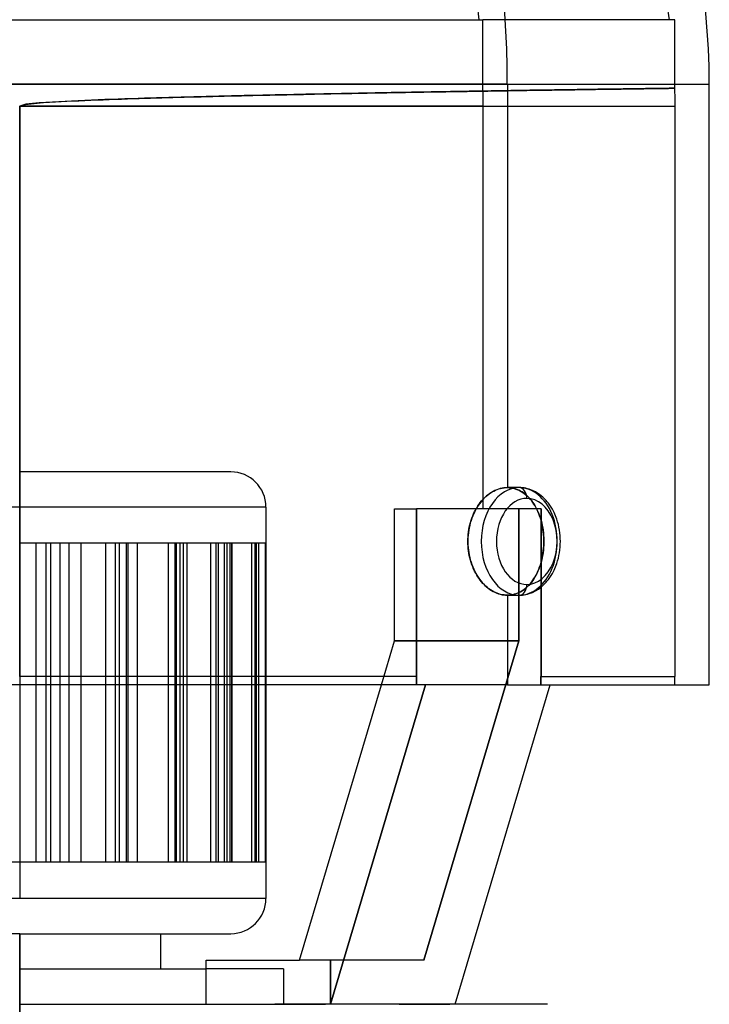
# Model space of a CAD drawing. Units: millimetres. Extents: x -290 to 246, y 0 to 675.
# Drawn here: x 0 to 192, y 226 to 501 of the extents above; entities that cross this region are included whole.
import ezdxf

# ---------------------------------------------------------------- set-up
doc = ezdxf.new("R2010")
doc.units = ezdxf.units.MM
doc.layers.add('MAIN-1', color=7, linetype='Continuous')
doc.layers.add('MAIN-2', color=7, linetype='Continuous')

msp = doc.modelspace()

# ---------------------------------------------------------------- linework, layer by layer
at = {"layer": 'MAIN-1'}
for p, q in [((136.12, 482.5), (-192.5, 482.5)), ((136.12, 482.5), (192.5, 482.5)), ((136.12, 482.5), (136.12, 370)), ((192.5, 315), (192.5, 482.5)), ((130.55, 367.86), (130.98, 368.2)), ((130.98, 368.2), (131.43, 368.51)), ((131.43, 368.51), (131.88, 368.79)), ((131.88, 368.79), (132.35, 369.05)), ((132.35, 369.05), (132.81, 369.27)), ((132.81, 369.27), (133.29, 369.47)), ((133.29, 369.47), (133.76, 369.63)), ((133.76, 369.63), (134.24, 369.77)), ((134.24, 369.77), (134.72, 369.87)), ((134.72, 369.87), (135.19, 369.94)), ((135.19, 369.94), (135.66, 369.99)), ((135.66, 369.99), (136.12, 370)), ((139.44, 370), (136.12, 370)), ((139.9, 369.99), (139.44, 370)), ((140.35, 369.95), (139.9, 369.99)), ((140.81, 369.9), (140.35, 369.95)), ((141.27, 369.81), (140.81, 369.9)), ((141.76, 369.7), (141.27, 369.81)), ((142.25, 369.55), (141.76, 369.7)), ((143.13, 369.22), (142.25, 369.55)), ((143.98, 368.8), (143.13, 369.22)), ((144.81, 368.29), (143.98, 368.8)), ((145.08, 368.1), (144.81, 368.29)), ((145.57, 367.72), (145.08, 368.1)), ((127.91, 364.89), (128.24, 365.38)), ((128.24, 365.38), (128.58, 365.83)), ((128.58, 365.83), (128.94, 366.28)), ((128.94, 366.28), (129.32, 366.7)), ((129.32, 366.7), (129.71, 367.11)), ((129.71, 367.11), (130.12, 367.49)), ((130.12, 367.49), (130.55, 367.86)), ((146.05, 367.31), (145.57, 367.72)), ((146.52, 366.86), (146.05, 367.31)), ((146.98, 366.37), (146.52, 366.86)), ((147.19, 366.13), (146.98, 366.37)), ((147.59, 365.63), (147.19, 366.13)), ((147.97, 365.1), (147.59, 365.63)), ((126.47, 362.13), (126.72, 362.73)), ((126.72, 362.73), (127, 363.3)), ((127, 363.3), (127.29, 363.85)), ((127.29, 363.85), (127.59, 364.38)), ((127.59, 364.38), (127.91, 364.89)), ((148.34, 364.54), (147.97, 365.1)), ((148.69, 363.96), (148.34, 364.54)), ((149.15, 363.06), (148.69, 363.96)), ((149.57, 362.12), (149.15, 363.06)), ((125.65, 359.62), (125.82, 360.26)), ((125.82, 360.26), (126.02, 360.9)), ((126.02, 360.9), (126.23, 361.52)), ((126.23, 361.52), (126.47, 362.13)), ((149.93, 361.17), (149.57, 362.12)), ((150.16, 360.44), (149.93, 361.17)), ((150.36, 359.69), (150.16, 360.44)), ((125.2, 356.97), (125.28, 357.64)), ((125.28, 357.64), (125.38, 358.3)), ((125.38, 358.3), (125.5, 358.96)), ((125.5, 358.96), (125.65, 359.62)), ((150.53, 358.93), (150.36, 359.69)), ((150.68, 358.15), (150.53, 358.93)), ((150.79, 357.37), (150.68, 358.15)), ((150.86, 356.58), (150.79, 357.37)), ((125.1, 355), (125.11, 355.65)), ((125.11, 354.35), (125.1, 355)), ((125.11, 355.65), (125.14, 356.31)), ((125.14, 353.69), (125.11, 354.35)), ((125.14, 356.31), (125.2, 356.97)), ((150.91, 355.79), (150.86, 356.58)), ((150.93, 355), (150.91, 355.79)), ((150.91, 354.21), (150.93, 355)), ((125.2, 353.03), (125.14, 353.69)), ((125.28, 352.36), (125.2, 353.03)), ((125.38, 351.7), (125.28, 352.36)), ((125.5, 351.04), (125.38, 351.7)), ((150.53, 351.07), (150.68, 351.85)), ((150.68, 351.85), (150.79, 352.63)), ((150.79, 352.63), (150.86, 353.42)), ((150.86, 353.42), (150.91, 354.21)), ((125.65, 350.38), (125.5, 351.04)), ((125.82, 349.74), (125.65, 350.38)), ((126.02, 349.1), (125.82, 349.74)), ((126.23, 348.48), (126.02, 349.1)), ((149.57, 347.88), (149.93, 348.83)), ((149.93, 348.83), (150.16, 349.56)), ((150.16, 349.56), (150.36, 350.31)), ((150.36, 350.31), (150.53, 351.07)), ((126.47, 347.87), (126.23, 348.48)), ((126.72, 347.27), (126.47, 347.87)), ((127, 346.7), (126.72, 347.27)), ((127.29, 346.15), (127, 346.7)), ((127.59, 345.62), (127.29, 346.15)), ((148.34, 345.46), (148.69, 346.04)), ((148.69, 346.04), (149.15, 346.94)), ((149.15, 346.94), (149.57, 347.88)), ((127.91, 345.11), (127.59, 345.62)), ((128.24, 344.62), (127.91, 345.11)), ((128.58, 344.17), (128.24, 344.62)), ((128.94, 343.72), (128.58, 344.17)), ((129.32, 343.3), (128.94, 343.72)), ((129.71, 342.89), (129.32, 343.3)), ((146.52, 343.14), (146.98, 343.63)), ((146.98, 343.63), (147.19, 343.87)), ((147.19, 343.87), (147.59, 344.37)), ((147.59, 344.37), (147.97, 344.9)), ((147.97, 344.9), (148.34, 345.46)), ((130.12, 342.51), (129.71, 342.89)), ((130.55, 342.14), (130.12, 342.51)), ((130.98, 341.8), (130.55, 342.14)), ((131.43, 341.49), (130.98, 341.8)), ((131.88, 341.21), (131.43, 341.49)), ((132.35, 340.95), (131.88, 341.21)), ((132.81, 340.73), (132.35, 340.95)), ((133.29, 340.53), (132.81, 340.73)), ((133.76, 340.37), (133.29, 340.53)), ((142.25, 340.45), (143.13, 340.78)), ((143.13, 340.78), (143.98, 341.2)), ((143.98, 341.2), (144.81, 341.71)), ((144.81, 341.71), (145.08, 341.9)), ((145.08, 341.9), (145.57, 342.28)), ((145.57, 342.28), (146.05, 342.69)), ((146.05, 342.69), (146.52, 343.14)), ((134.24, 340.23), (133.76, 340.37)), ((134.72, 340.13), (134.24, 340.23)), ((135.19, 340.06), (134.72, 340.13)), ((135.66, 340.01), (135.19, 340.06)), ((136.12, 340), (135.66, 340.01)), ((136.12, 340), (136.12, 315)), ((136.12, 340), (139.44, 340)), ((139.44, 340), (139.9, 340.01)), ((139.9, 340.01), (140.35, 340.05)), ((140.35, 340.05), (140.81, 340.1)), ((140.81, 340.1), (141.27, 340.19)), ((141.27, 340.19), (141.76, 340.3)), ((141.76, 340.3), (142.25, 340.45)), ((136.12, 315), (-192.5, 315)), ((0, 315), (0, 265.5)), ((8.6, 315), (8.6, 265.5)), ((11.32, 265.5), (11.32, 315)), ((17.1, 315), (17.1, 265.5)), ((27.8, 315), (27.8, 265.5)), ((30.3, 265.5), (30.3, 315)), ((32.76, 315), (32.76, 265.5)), ((44.67, 315), (44.67, 265.5)), ((46.72, 265.5), (46.72, 315)), ((57.78, 315), (57.78, 265.5)), ((59.22, 265.5), (59.22, 315)), ((66.03, 315), (66.03, 265.5)), ((66.75, 265.5), (66.75, 315)), ((68.74, 315), (68.74, 265.5)), ((78.12, 238.18), (100.98, 315)), ((113.31, 315), (86.8, 225.9)), ((121.52, 225.9), (148.03, 315)), ((136.12, 315), (192.5, 315)), ((0, 265.5), (-20.23, 265.5)), ((8.6, 265.5), (0, 265.5)), ((27.8, 265.5), (11.32, 265.5)), ((44.67, 265.5), (30.3, 265.5)), ((57.78, 265.5), (46.72, 265.5)), ((66.03, 265.5), (59.22, 265.5)), ((68.74, 265.5), (66.75, 265.5)), ((68.74, 265.5), (68.74, 255.42)), ((68.74, 255.42), (0, 255.42)), ((0, 245.6), (-58.92, 245.6)), ((0, 235.8), (0, 245.6)), ((0, 245.6), (58.92, 245.6)), ((39.28, 245.6), (39.28, 235.8)), ((52.08, 225.9), (52.08, 238.18)), ((52.08, 238.18), (78.12, 238.18)), ((0, 235.8), (52.08, 235.8)), ((0, 225.9), (0, 235.8)), ((0, 225.9), (85.34, 225.9)), ((0, 216), (0, 225.9)), ((86.8, 225.9), (85.34, 225.9)), ((104.16, 225.9), (86.8, 225.9)), ((121.52, 225.9), (104.16, 225.9)), ((147.3, 225.9), (121.52, 225.9))]:
    msp.add_line(p, q, dxfattribs=at)
for centre, radius, start, end in [((0, 482.5), 192.5, 90, 180), ((0, 482.5), 192.5, 0, 90), ((58.92, 255.42), 9.82, 270, 0)]:
    msp.add_arc(centre, radius, start, end, dxfattribs=at)
for centre, major_axis, start_param, end_param in [((0, 482.5), (0, 192.5), -1.570796, 0), ((139.44, 355), (0, -15), 3.141593, 6.283185), ((139.44, 367), (0, 3), -1.570796, 0), ((141.56, 355), (0, -12), 3.141593, 6.283185), ((141.56, 355), (0, -12), 0, 3.141593), ((139.44, 343), (0, 3), 3.141593, 4.712389)]:
    msp.add_ellipse(centre, major_axis=major_axis, ratio=0.707107, start_param=start_param, end_param=end_param, dxfattribs=at)
at = {"layer": 'MAIN-2'}
for p, q in [((-182.88, 500.5), (129.31, 500.5)), ((129.31, 480.59), (129.31, 500.5)), ((182.87, 500.5), (129.31, 500.5)), ((182.87, 481.38), (182.87, 500.5)), ((-136.12, 482.5), (192.5, 482.5)), ((126.07, 480.54), (127.23, 480.56)), ((128.05, 480.57), (126.78, 480.55)), ((127.23, 480.56), (128.39, 480.58)), ((129.31, 480.59), (128.05, 480.57)), ((128.39, 480.58), (129.53, 480.59)), ((129.32, 480.59), (129.31, 480.59)), ((129.33, 480.59), (129.32, 480.59)), ((129.32, 480.59), (129.32, 480.59)), ((129.34, 480.59), (129.33, 480.59)), ((129.33, 480.59), (129.33, 480.59)), ((129.35, 480.59), (129.34, 480.59)), ((130.48, 480.61), (129.35, 480.59)), ((129.53, 480.59), (130.67, 480.61)), ((131.61, 480.63), (130.48, 480.61)), ((130.67, 480.61), (131.8, 480.63)), ((132.74, 480.64), (131.61, 480.63)), ((131.8, 480.63), (132.92, 480.65)), ((133.85, 480.66), (132.74, 480.64)), ((132.92, 480.65), (134.03, 480.67)), ((134.95, 480.68), (133.85, 480.66)), ((134.03, 480.67), (135.13, 480.68)), ((136.04, 480.7), (134.95, 480.68)), ((135.13, 480.68), (136.22, 480.7)), ((137.12, 480.71), (136.04, 480.7)), ((136.22, 480.7), (137.3, 480.72)), ((138.2, 480.73), (137.12, 480.71)), ((137.3, 480.72), (138.37, 480.73)), ((139.26, 480.75), (138.2, 480.73)), ((138.37, 480.73), (139.43, 480.75)), ((140.31, 480.76), (139.26, 480.75)), ((139.43, 480.75), (140.48, 480.77)), ((141.35, 480.78), (140.31, 480.76)), ((140.48, 480.77), (141.52, 480.78)), ((142.38, 480.8), (141.35, 480.78)), ((141.52, 480.78), (142.55, 480.8)), ((143.41, 480.81), (142.38, 480.8)), ((142.55, 480.8), (143.57, 480.81)), ((144.42, 480.83), (143.41, 480.81)), ((143.57, 480.81), (144.58, 480.83)), ((145.41, 480.84), (144.42, 480.83)), ((144.58, 480.83), (145.58, 480.84)), ((146.4, 480.86), (145.41, 480.84)), ((145.58, 480.84), (146.56, 480.86)), ((147.38, 480.87), (146.4, 480.86)), ((146.56, 480.86), (147.54, 480.87)), ((148.34, 480.89), (147.38, 480.87)), ((147.54, 480.87), (148.5, 480.89)), ((149.3, 480.9), (148.34, 480.89)), ((148.5, 480.89), (149.45, 480.9)), ((150.24, 480.91), (149.3, 480.9)), ((149.45, 480.9), (150.39, 480.92)), ((151.17, 480.93), (150.24, 480.91)), ((150.39, 480.92), (151.32, 480.93)), ((152.09, 480.94), (151.17, 480.93)), ((151.32, 480.93), (152.24, 480.94)), ((153, 480.96), (152.09, 480.94)), ((152.24, 480.94), (153.14, 480.96)), ((153.89, 480.97), (153, 480.96)), ((153.14, 480.96), (154.04, 480.97)), ((154.77, 480.98), (153.89, 480.97)), ((154.04, 480.97), (154.92, 480.98)), ((155.65, 480.99), (154.77, 480.98)), ((154.92, 480.98), (155.79, 481)), ((156.5, 481.01), (155.65, 480.99)), ((155.79, 481), (156.64, 481.01)), ((157.35, 481.02), (156.5, 481.01)), ((156.64, 481.01), (157.49, 481.02)), ((158.18, 481.03), (157.35, 481.02)), ((157.49, 481.02), (158.32, 481.03)), ((159, 481.04), (158.18, 481.03)), ((158.32, 481.03), (159.13, 481.05)), ((159.81, 481.06), (159, 481.04)), ((159.13, 481.05), (159.94, 481.06)), ((160.6, 481.07), (159.81, 481.06)), ((159.94, 481.06), (160.73, 481.07)), ((161.38, 481.08), (160.6, 481.07)), ((160.73, 481.07), (161.51, 481.08)), ((162.15, 481.09), (161.38, 481.08)), ((161.51, 481.08), (162.28, 481.09)), ((162.91, 481.1), (162.15, 481.09)), ((162.28, 481.09), (163.03, 481.1)), ((163.65, 481.11), (162.91, 481.1)), ((163.03, 481.1), (163.77, 481.11)), ((164.38, 481.12), (163.65, 481.11)), ((163.77, 481.11), (164.49, 481.12)), ((165.09, 481.13), (164.38, 481.12)), ((164.49, 481.12), (165.21, 481.13)), ((165.79, 481.14), (165.09, 481.13)), ((165.21, 481.13), (165.91, 481.14)), ((166.48, 481.15), (165.79, 481.14)), ((165.91, 481.14), (166.59, 481.15)), ((167.16, 481.16), (166.48, 481.15)), ((166.59, 481.15), (167.27, 481.16)), ((167.82, 481.17), (167.16, 481.16)), ((167.27, 481.16), (167.92, 481.17)), ((168.47, 481.18), (167.82, 481.17)), ((167.92, 481.17), (168.57, 481.18)), ((169.1, 481.19), (168.47, 481.18)), ((168.57, 481.18), (169.2, 481.19)), ((169.72, 481.2), (169.1, 481.19)), ((169.2, 481.19), (169.82, 481.2)), ((170.32, 481.21), (169.72, 481.2)), ((169.82, 481.2), (170.42, 481.21)), ((170.92, 481.21), (170.32, 481.21)), ((170.42, 481.21), (171.01, 481.22)), ((171.5, 481.22), (170.92, 481.21)), ((171.01, 481.22), (171.59, 481.22)), ((172.06, 481.23), (171.5, 481.22)), ((171.59, 481.22), (172.15, 481.23)), ((172.61, 481.24), (172.06, 481.23)), ((172.15, 481.23), (172.7, 481.24)), ((173.14, 481.25), (172.61, 481.24)), ((172.7, 481.24), (173.23, 481.25)), ((173.67, 481.25), (173.14, 481.25)), ((173.23, 481.25), (173.75, 481.25)), ((174.17, 481.26), (173.67, 481.25)), ((173.75, 481.25), (174.26, 481.26)), ((174.67, 481.27), (174.17, 481.26)), ((174.26, 481.26), (174.75, 481.27)), ((175.15, 481.27), (174.67, 481.27)), ((174.75, 481.27), (175.22, 481.27)), ((175.61, 481.28), (175.15, 481.27)), ((175.22, 481.27), (175.68, 481.28)), ((176.06, 481.29), (175.61, 481.28)), ((175.68, 481.28), (176.13, 481.29)), ((176.5, 481.29), (176.06, 481.29)), ((176.13, 481.29), (176.57, 481.29)), ((176.92, 481.3), (176.5, 481.29)), ((176.57, 481.29), (176.98, 481.3)), ((177.32, 481.3), (176.92, 481.3)), ((176.98, 481.3), (177.39, 481.3)), ((177.72, 481.31), (177.32, 481.3)), ((177.39, 481.3), (177.78, 481.31)), ((178.09, 481.31), (177.72, 481.31)), ((177.78, 481.31), (178.15, 481.31)), ((178.46, 481.32), (178.09, 481.31)), ((178.15, 481.31), (178.52, 481.32)), ((178.81, 481.32), (178.46, 481.32)), ((178.52, 481.32), (178.86, 481.32)), ((179.14, 481.33), (178.81, 481.32)), ((178.86, 481.32), (179.19, 481.33)), ((179.46, 481.33), (179.14, 481.33)), ((179.19, 481.33), (179.51, 481.33)), ((179.77, 481.34), (179.46, 481.33)), ((179.51, 481.33), (179.81, 481.34)), ((180.06, 481.34), (179.77, 481.34)), ((179.81, 481.34), (180.1, 481.34)), ((180.33, 481.34), (180.06, 481.34)), ((180.1, 481.34), (180.38, 481.34)), ((180.6, 481.35), (180.33, 481.34)), ((180.38, 481.34), (180.64, 481.35)), ((180.84, 481.35), (180.6, 481.35)), ((180.64, 481.35), (180.88, 481.35)), ((181.08, 481.35), (180.84, 481.35)), ((180.88, 481.35), (181.11, 481.35)), ((181.3, 481.36), (181.08, 481.35)), ((181.11, 481.35), (181.33, 481.36)), ((181.5, 481.36), (181.3, 481.36)), ((181.33, 481.36), (181.53, 481.36)), ((181.69, 481.36), (181.5, 481.36)), ((181.53, 481.36), (181.72, 481.36)), ((181.87, 481.37), (181.69, 481.36)), ((181.72, 481.36), (181.89, 481.37)), ((182.03, 481.37), (181.87, 481.37)), ((181.89, 481.37), (182.05, 481.37)), ((182.17, 481.37), (182.03, 481.37)), ((182.05, 481.37), (182.2, 481.37)), ((182.31, 481.37), (182.17, 481.37)), ((182.2, 481.37), (182.33, 481.37)), ((182.43, 481.37), (182.31, 481.37)), ((182.33, 481.37), (182.44, 481.37)), ((182.53, 481.37), (182.43, 481.37)), ((182.44, 481.37), (182.55, 481.37)), ((182.62, 481.38), (182.53, 481.37)), ((182.55, 481.37), (182.64, 481.38)), ((182.7, 481.38), (182.62, 481.38)), ((182.64, 481.38), (182.71, 481.38)), ((182.76, 481.38), (182.7, 481.38)), ((182.71, 481.38), (182.77, 481.38)), ((182.81, 481.38), (182.76, 481.38)), ((182.77, 481.38), (182.82, 481.38)), ((182.85, 481.38), (182.81, 481.38)), ((182.82, 481.38), (182.85, 481.38)), ((182.85, 481.38), (182.87, 481.38)), ((182.87, 481.38), (182.85, 481.38)), ((182.87, 481.38), (182.87, 481.38)), ((182.87, 481.38), (182.87, 481.38)), ((14.47, 477.82), (12.68, 477.73)), ((13.18, 477.75), (14.82, 477.83)), ((16.3, 477.9), (14.47, 477.82)), ((14.82, 477.83), (16.49, 477.91)), ((18.15, 477.98), (16.3, 477.9)), ((16.49, 477.91), (18.17, 477.98)), ((20.02, 478.06), (18.15, 477.98)), ((18.17, 477.98), (19.87, 478.06)), ((19.87, 478.06), (21.58, 478.12)), ((21.9, 478.14), (20.02, 478.06)), ((21.58, 478.12), (23.29, 478.19)), ((23.78, 478.21), (21.9, 478.14)), ((23.29, 478.19), (25.01, 478.25)), ((25.66, 478.28), (23.78, 478.21)), ((25.01, 478.25), (26.71, 478.32)), ((27.53, 478.34), (25.66, 478.28)), ((26.71, 478.32), (28.41, 478.38)), ((29.39, 478.41), (27.53, 478.34)), ((28.41, 478.38), (30.09, 478.43)), ((31.22, 478.47), (29.39, 478.41)), ((30.09, 478.43), (31.75, 478.49)), ((33.03, 478.53), (31.22, 478.47)), ((31.75, 478.49), (33.39, 478.54)), ((34.8, 478.58), (33.03, 478.53)), ((33.39, 478.54), (34.99, 478.59)), ((36.53, 478.64), (34.8, 478.58)), ((34.99, 478.59), (36.56, 478.64)), ((38.22, 478.69), (36.53, 478.64)), ((36.56, 478.64), (38.11, 478.68)), ((38.11, 478.68), (39.66, 478.73)), ((39.93, 478.74), (38.22, 478.69)), ((39.66, 478.73), (41.22, 478.77)), ((41.64, 478.79), (39.93, 478.74)), ((41.22, 478.77), (42.78, 478.82)), ((43.37, 478.84), (41.64, 478.79)), ((42.78, 478.82), (44.36, 478.86)), ((45.1, 478.88), (43.37, 478.84)), ((44.36, 478.86), (45.94, 478.91)), ((46.84, 478.93), (45.1, 478.88)), ((45.94, 478.91), (47.52, 478.95)), ((48.58, 478.98), (46.84, 478.93)), ((47.52, 478.95), (49.11, 478.99)), ((50.33, 479.02), (48.58, 478.98)), ((49.11, 478.99), (50.7, 479.03)), ((52.08, 479.07), (50.33, 479.02)), ((50.7, 479.03), (52.29, 479.07)), ((53.83, 479.11), (52.08, 479.07)), ((52.29, 479.07), (53.89, 479.11)), ((55.59, 479.15), (53.83, 479.11)), ((53.89, 479.11), (55.49, 479.15)), ((55.49, 479.15), (57.09, 479.19)), ((57.35, 479.2), (55.59, 479.15)), ((57.09, 479.19), (58.69, 479.23)), ((59.11, 479.24), (57.35, 479.2)), ((58.69, 479.23), (60.29, 479.27)), ((60.86, 479.28), (59.11, 479.24)), ((60.29, 479.27), (61.88, 479.31)), ((62.62, 479.32), (60.86, 479.28)), ((61.88, 479.31), (63.48, 479.34)), ((64.37, 479.36), (62.62, 479.32)), ((63.48, 479.34), (65.08, 479.38)), ((66.12, 479.4), (64.37, 479.36)), ((65.08, 479.38), (66.67, 479.41)), ((67.87, 479.44), (66.12, 479.4)), ((66.67, 479.41), (68.25, 479.45)), ((69.61, 479.48), (67.87, 479.44)), ((68.25, 479.45), (69.84, 479.48)), ((71.34, 479.52), (69.61, 479.48)), ((69.84, 479.48), (71.42, 479.52)), ((73.07, 479.55), (71.34, 479.52)), ((71.42, 479.52), (72.99, 479.55)), ((72.99, 479.55), (74.56, 479.59)), ((74.79, 479.59), (73.07, 479.55)), ((74.56, 479.59), (76.12, 479.62)), ((76.51, 479.63), (74.79, 479.59)), ((76.12, 479.62), (77.67, 479.65)), ((78.21, 479.66), (76.51, 479.63)), ((77.67, 479.65), (79.22, 479.68)), ((79.91, 479.7), (78.21, 479.66)), ((79.22, 479.68), (80.75, 479.72)), ((81.59, 479.73), (79.91, 479.7)), ((80.75, 479.72), (82.28, 479.75)), ((83.26, 479.77), (81.59, 479.73)), ((82.28, 479.75), (83.8, 479.78)), ((84.93, 479.8), (83.26, 479.77)), ((83.8, 479.78), (85.31, 479.81)), ((86.58, 479.83), (84.93, 479.8)), ((85.31, 479.81), (86.81, 479.84)), ((88.21, 479.86), (86.58, 479.83)), ((86.81, 479.84), (88.3, 479.87)), ((89.84, 479.9), (88.21, 479.86)), ((88.3, 479.87), (89.78, 479.89)), ((89.78, 479.89), (91.24, 479.92)), ((91.45, 479.93), (89.84, 479.9)), ((91.24, 479.92), (92.7, 479.95)), ((93.04, 479.96), (91.45, 479.93)), ((92.7, 479.95), (94.14, 479.98)), ((94.62, 479.99), (93.04, 479.96)), ((94.14, 479.98), (95.56, 480.01)), ((96.18, 480.02), (94.62, 479.99)), ((95.56, 480.01), (96.98, 480.03)), ((97.72, 480.05), (96.18, 480.02)), ((96.98, 480.03), (98.37, 480.06)), ((99.25, 480.07), (97.72, 480.05)), ((98.37, 480.06), (99.76, 480.08)), ((100.76, 480.1), (99.25, 480.07)), ((99.76, 480.08), (101.13, 480.11)), ((102.25, 480.13), (100.76, 480.1)), ((101.13, 480.11), (102.48, 480.13)), ((103.72, 480.15), (102.25, 480.13)), ((102.48, 480.13), (103.82, 480.16)), ((105.18, 480.18), (103.72, 480.15)), ((103.82, 480.16), (105.14, 480.18)), ((105.14, 480.18), (106.44, 480.2)), ((106.61, 480.21), (105.18, 480.18)), ((106.44, 480.2), (107.73, 480.23)), ((108.02, 480.23), (106.61, 480.21)), ((107.73, 480.23), (109, 480.25)), ((109.41, 480.26), (108.02, 480.23)), ((109, 480.25), (110.26, 480.27)), ((110.79, 480.28), (109.41, 480.26)), ((110.26, 480.27), (111.52, 480.29)), ((112.17, 480.3), (110.79, 480.28)), ((111.52, 480.29), (112.77, 480.31)), ((113.54, 480.33), (112.17, 480.3)), ((112.77, 480.31), (114.01, 480.34)), ((114.9, 480.35), (113.54, 480.33)), ((114.01, 480.34), (115.25, 480.36)), ((116.26, 480.37), (114.9, 480.35)), ((115.25, 480.36), (116.48, 480.38)), ((117.6, 480.4), (116.26, 480.37)), ((116.48, 480.38), (117.7, 480.4)), ((118.94, 480.42), (117.6, 480.4)), ((117.7, 480.4), (118.92, 480.42)), ((118.92, 480.42), (120.13, 480.44)), ((120.27, 480.44), (118.94, 480.42)), ((120.13, 480.44), (121.33, 480.46)), ((121.59, 480.46), (120.27, 480.44)), ((121.33, 480.46), (122.53, 480.48)), ((122.9, 480.49), (121.59, 480.46)), ((122.53, 480.48), (123.72, 480.5)), ((124.2, 480.51), (122.9, 480.49)), ((123.72, 480.5), (124.9, 480.52)), ((125.5, 480.53), (124.2, 480.51)), ((124.9, 480.52), (126.07, 480.54)), ((126.78, 480.55), (125.5, 480.53)), ((1.76, 476.9), (0.03, 476.42)), ((0.03, 476.42), (1.59, 476.88)), ((129.38, 476.42), (0.03, 476.42)), ((0.03, 476.42), (0.03, 317.3)), ((0.03, 476.42), (182.94, 476.42)), ((0.03, 317.3), (0.03, 476.42)), ((1.59, 476.88), (3.25, 477.08)), ((3.57, 477.11), (1.76, 476.9)), ((3.25, 477.08), (4.9, 477.23)), ((5.4, 477.27), (3.57, 477.11)), ((4.9, 477.23), (6.61, 477.36)), ((7.29, 477.41), (5.4, 477.27)), ((6.61, 477.36), (8.33, 477.48)), ((9.16, 477.53), (7.29, 477.41)), ((8.33, 477.48), (9.98, 477.58)), ((10.92, 477.63), (9.16, 477.53)), ((9.98, 477.58), (11.57, 477.67)), ((12.68, 477.73), (10.92, 477.63)), ((11.57, 477.67), (13.18, 477.75)), ((129.38, 364.1), (129.38, 476.42)), ((182.94, 317.3), (182.94, 476.42)), ((58.92, 374.4), (0, 374.4)), ((130.77, 368.03), (130.32, 367.67)), ((131.23, 368.37), (130.77, 368.03)), ((131.7, 368.68), (131.23, 368.37)), ((132.18, 368.96), (131.7, 368.68)), ((132.67, 369.2), (132.18, 368.96)), ((133.16, 369.42), (132.67, 369.2)), ((133.66, 369.6), (133.16, 369.42)), ((134.16, 369.74), (133.66, 369.6)), ((134.65, 369.86), (134.16, 369.74)), ((135.15, 369.94), (134.65, 369.86)), ((135.64, 369.98), (135.15, 369.94)), ((136.12, 370), (135.64, 369.98)), ((136.12, 370), (136.6, 369.98)), ((136.58, 369.99), (136.12, 370)), ((137.04, 369.94), (136.58, 369.99)), ((136.6, 369.98), (137.08, 369.94)), ((137.5, 369.87), (137.04, 369.94)), ((137.08, 369.94), (137.57, 369.86)), ((137.97, 369.77), (137.5, 369.87)), ((137.57, 369.86), (138.05, 369.74)), ((138.43, 369.63), (137.97, 369.77)), ((138.05, 369.74), (138.53, 369.6)), ((138.89, 369.47), (138.43, 369.63)), ((138.53, 369.6), (139.01, 369.42)), ((139.34, 369.27), (138.89, 369.47)), ((139.01, 369.42), (139.48, 369.2)), ((139.79, 369.05), (139.34, 369.27)), ((139.48, 369.2), (139.95, 368.96)), ((140.23, 368.79), (139.79, 369.05)), ((139.95, 368.96), (140.4, 368.68)), ((140.65, 368.51), (140.23, 368.79)), ((140.4, 368.68), (140.84, 368.37)), ((141.07, 368.2), (140.65, 368.51)), ((140.84, 368.37), (141.27, 368.03)), ((141.47, 367.86), (141.07, 368.2)), ((141.27, 368.03), (141.68, 367.67)), ((128.32, 365.49), (127.97, 364.99)), ((128.68, 365.96), (128.32, 365.49)), ((129.07, 366.42), (128.68, 365.96)), ((129.47, 366.86), (129.07, 366.42)), ((129.88, 367.27), (129.47, 366.86)), ((130.32, 367.67), (129.88, 367.27)), ((141.86, 367.49), (141.47, 367.86)), ((141.68, 367.67), (142.08, 367.27)), ((142.23, 367.11), (141.86, 367.49)), ((142.08, 367.27), (142.46, 366.86)), ((142.59, 366.7), (142.23, 367.11)), ((142.46, 366.86), (142.82, 366.42)), ((142.93, 366.28), (142.59, 366.7)), ((142.82, 366.42), (143.17, 365.96)), ((143.26, 365.83), (142.93, 366.28)), ((143.17, 365.96), (143.49, 365.49)), ((143.56, 365.38), (143.26, 365.83)), ((143.49, 365.49), (143.8, 364.99)), ((143.86, 364.89), (143.56, 365.38)), ((0, 364.58), (-68.74, 364.58)), ((0, 364.58), (0, 354.6)), ((68.74, 364.58), (0, 364.58)), ((68.74, 364.58), (0, 364.58)), ((68.74, 364.58), (68.74, 354.6)), ((104.63, 364.1), (110.81, 364.1)), ((104.63, 327.27), (104.63, 364.1)), ((129.38, 364.1), (110.81, 364.1)), ((110.81, 364.1), (110.81, 317.3)), ((110.81, 317.3), (110.81, 364.1)), ((126.73, 362.73), (126.46, 362.11)), ((127.01, 363.33), (126.73, 362.73)), ((127.32, 363.91), (127.01, 363.33)), ((127.64, 364.46), (127.32, 363.91)), ((127.97, 364.99), (127.64, 364.46)), ((145.54, 364.1), (129.38, 364.1)), ((139.35, 327.27), (139.35, 364.1)), ((139.35, 364.1), (139.35, 327.27)), ((143.8, 364.99), (144.1, 364.46)), ((144.14, 364.38), (143.86, 364.89)), ((144.1, 364.46), (144.38, 363.91)), ((144.41, 363.85), (144.14, 364.38)), ((144.38, 363.91), (144.65, 363.33)), ((144.67, 363.3), (144.41, 363.85)), ((144.65, 363.33), (144.9, 362.73)), ((144.91, 362.73), (144.67, 363.3)), ((144.9, 362.73), (145.13, 362.11)), ((145.13, 362.13), (144.91, 362.73)), ((145.54, 364.1), (145.54, 317.3)), ((145.54, 317.3), (145.54, 364.1)), ((125.79, 360.16), (125.62, 359.48)), ((125.99, 360.82), (125.79, 360.16)), ((126.21, 361.48), (125.99, 360.82)), ((126.46, 362.11), (126.21, 361.48)), ((145.33, 361.52), (145.13, 362.13)), ((145.13, 362.11), (145.35, 361.48)), ((145.52, 360.9), (145.33, 361.52)), ((145.35, 361.48), (145.54, 360.82)), ((145.69, 360.26), (145.52, 360.9)), ((145.54, 360.82), (145.71, 360.16)), ((145.84, 359.62), (145.69, 360.26)), ((145.71, 360.16), (145.86, 359.48)), ((125.25, 357.41), (125.17, 356.71)), ((125.34, 358.1), (125.25, 357.41)), ((125.47, 358.79), (125.34, 358.1)), ((125.62, 359.48), (125.47, 358.79)), ((145.96, 358.96), (145.84, 359.62)), ((145.86, 359.48), (145.99, 358.79)), ((146.07, 358.3), (145.96, 358.96)), ((145.99, 358.79), (146.1, 358.1)), ((146.16, 357.64), (146.07, 358.3)), ((146.1, 358.1), (146.18, 357.41)), ((146.23, 356.97), (146.16, 357.64)), ((146.18, 357.41), (146.25, 356.71)), ((0, 354.6), (8.6, 354.6)), ((0, 354.6), (0, 315)), ((4.57, 265.5), (4.57, 354.6)), ((7.31, 354.6), (7.31, 265.5)), ((8.6, 354.6), (8.6, 315)), ((8.6, 354.6), (11.32, 354.6)), ((11.32, 315), (11.32, 354.6)), ((11.32, 354.6), (27.8, 354.6)), ((13.71, 354.6), (13.71, 265.5)), ((17.1, 354.6), (17.1, 315)), ((24.06, 265.5), (24.06, 354.6)), ((26.61, 354.6), (26.61, 265.5)), ((27.8, 354.6), (27.8, 315)), ((27.8, 354.6), (29.77, 354.6)), ((29.77, 354.6), (30.3, 354.6)), ((29.77, 354.6), (29.77, 265.5)), ((30.3, 315), (30.3, 354.6)), ((30.3, 354.6), (44.67, 354.6)), ((32.76, 354.6), (32.76, 315)), ((41.52, 265.5), (41.52, 354.6)), ((43.33, 354.6), (43.33, 265.5)), ((43.68, 354.6), (43.68, 265.5)), ((44.67, 354.6), (44.67, 315)), ((44.67, 354.6), (45.66, 354.6)), ((45.66, 354.6), (46.72, 354.6)), ((45.66, 354.6), (45.66, 265.5)), ((46.72, 315), (46.72, 354.6)), ((46.72, 354.6), (57.78, 354.6)), ((53.25, 354.6), (53.25, 265.5)), ((54.73, 354.6), (54.73, 265.5)), ((55.49, 265.5), (55.49, 354.6)), ((57.07, 354.6), (57.07, 265.5)), ((57.78, 354.6), (57.78, 315)), ((57.78, 354.6), (59.22, 354.6)), ((58.69, 354.6), (58.69, 265.5)), ((59.2, 354.6), (59.2, 265.5)), ((59.22, 315), (59.22, 354.6)), ((59.22, 354.6), (66.03, 354.6)), ((64.8, 265.5), (64.8, 354.6)), ((65.66, 354.6), (65.66, 265.5)), ((66.03, 354.6), (66.03, 315)), ((66.03, 354.6), (66.75, 354.6)), ((66.75, 315), (66.75, 354.6)), ((66.75, 354.6), (68.74, 354.6)), ((68.66, 265.5), (68.66, 354.6)), ((68.74, 354.6), (68.74, 315)), ((125.12, 356.02), (125.1, 355.34)), ((125.1, 355.34), (125.1, 354.66)), ((125.1, 354.66), (125.12, 353.98)), ((125.17, 356.71), (125.12, 356.02)), ((146.27, 356.31), (146.23, 356.97)), ((146.25, 356.71), (146.29, 356.02)), ((146.3, 355.65), (146.27, 356.31)), ((146.27, 353.69), (146.3, 354.35)), ((146.29, 356.02), (146.31, 355.34)), ((146.31, 354.66), (146.29, 353.98)), ((146.31, 355), (146.3, 355.65)), ((146.3, 354.35), (146.31, 355)), ((146.31, 355.34), (146.31, 354.66)), ((125.12, 353.98), (125.17, 353.29)), ((125.17, 353.29), (125.25, 352.59)), ((125.25, 352.59), (125.34, 351.9)), ((125.34, 351.9), (125.47, 351.21)), ((145.96, 351.04), (146.07, 351.7)), ((146.1, 351.9), (145.99, 351.21)), ((146.07, 351.7), (146.16, 352.36)), ((146.18, 352.59), (146.1, 351.9)), ((146.16, 352.36), (146.23, 353.03)), ((146.25, 353.29), (146.18, 352.59)), ((146.23, 353.03), (146.27, 353.69)), ((146.29, 353.98), (146.25, 353.29)), ((125.47, 351.21), (125.62, 350.52)), ((125.62, 350.52), (125.79, 349.84)), ((125.79, 349.84), (125.99, 349.18)), ((125.99, 349.18), (126.21, 348.52)), ((145.33, 348.48), (145.52, 349.1)), ((145.54, 349.18), (145.35, 348.52)), ((145.52, 349.1), (145.69, 349.74)), ((145.71, 349.84), (145.54, 349.18)), ((145.69, 349.74), (145.84, 350.38)), ((145.86, 350.52), (145.71, 349.84)), ((145.84, 350.38), (145.96, 351.04)), ((145.99, 351.21), (145.86, 350.52)), ((126.21, 348.52), (126.46, 347.89)), ((126.46, 347.89), (126.73, 347.27)), ((126.73, 347.27), (127.01, 346.67)), ((127.01, 346.67), (127.32, 346.09)), ((127.32, 346.09), (127.64, 345.54)), ((144.38, 346.09), (144.1, 345.54)), ((144.14, 345.62), (144.41, 346.15)), ((144.65, 346.67), (144.38, 346.09)), ((144.41, 346.15), (144.67, 346.7)), ((144.9, 347.27), (144.65, 346.67)), ((144.67, 346.7), (144.91, 347.27)), ((145.13, 347.89), (144.9, 347.27)), ((144.91, 347.27), (145.13, 347.87)), ((145.35, 348.52), (145.13, 347.89)), ((145.13, 347.87), (145.33, 348.48)), ((127.64, 345.54), (127.97, 345.01)), ((127.97, 345.01), (128.32, 344.51)), ((128.32, 344.51), (128.68, 344.04)), ((128.68, 344.04), (129.07, 343.58)), ((129.07, 343.58), (129.47, 343.14)), ((142.23, 342.89), (142.59, 343.3)), ((142.82, 343.58), (142.46, 343.14)), ((142.59, 343.3), (142.93, 343.72)), ((143.17, 344.04), (142.82, 343.58)), ((142.93, 343.72), (143.26, 344.17)), ((143.49, 344.51), (143.17, 344.04)), ((143.26, 344.17), (143.56, 344.62)), ((143.8, 345.01), (143.49, 344.51)), ((143.56, 344.62), (143.86, 345.11)), ((144.1, 345.54), (143.8, 345.01)), ((143.86, 345.11), (144.14, 345.62)), ((129.47, 343.14), (129.88, 342.73)), ((129.88, 342.73), (130.32, 342.33)), ((130.32, 342.33), (130.77, 341.97)), ((130.77, 341.97), (131.23, 341.63)), ((131.23, 341.63), (131.7, 341.32)), ((131.7, 341.32), (132.18, 341.04)), ((132.18, 341.04), (132.67, 340.8)), ((132.67, 340.8), (133.16, 340.58)), ((133.16, 340.58), (133.66, 340.4)), ((138.43, 340.37), (138.89, 340.53)), ((139.01, 340.58), (138.53, 340.4)), ((138.89, 340.53), (139.34, 340.73)), ((139.48, 340.8), (139.01, 340.58)), ((139.34, 340.73), (139.79, 340.95)), ((139.95, 341.04), (139.48, 340.8)), ((139.79, 340.95), (140.23, 341.21)), ((140.4, 341.32), (139.95, 341.04)), ((140.23, 341.21), (140.65, 341.49)), ((140.84, 341.63), (140.4, 341.32)), ((140.65, 341.49), (141.07, 341.8)), ((141.27, 341.97), (140.84, 341.63)), ((141.07, 341.8), (141.47, 342.14)), ((141.68, 342.33), (141.27, 341.97)), ((141.47, 342.14), (141.86, 342.51)), ((142.08, 342.73), (141.68, 342.33)), ((141.86, 342.51), (142.23, 342.89)), ((142.46, 343.14), (142.08, 342.73)), ((133.66, 340.4), (134.16, 340.26)), ((134.16, 340.26), (134.65, 340.14)), ((134.65, 340.14), (135.15, 340.06)), ((135.15, 340.06), (135.64, 340.02)), ((135.64, 340.02), (136.12, 340)), ((136.6, 340.02), (136.12, 340)), ((136.12, 340), (136.58, 340.01)), ((136.58, 340.01), (137.04, 340.06)), ((137.08, 340.06), (136.6, 340.02)), ((137.04, 340.06), (137.5, 340.13)), ((137.57, 340.14), (137.08, 340.06)), ((137.5, 340.13), (137.97, 340.23)), ((138.05, 340.26), (137.57, 340.14)), ((137.97, 340.23), (138.43, 340.37)), ((138.53, 340.4), (138.05, 340.26)), ((100.98, 315), (104.63, 327.27)), ((104.63, 327.27), (139.35, 327.27)), ((139.35, 327.27), (104.63, 327.27)), ((112.84, 238.18), (139.35, 327.27)), ((139.35, 327.27), (112.84, 238.18)), ((110.81, 317.3), (0.03, 317.3)), ((110.78, 317.3), (110.78, 315)), ((110.78, 315), (110.78, 317.3)), ((145.5, 317.3), (145.5, 315)), ((145.5, 315), (145.5, 317.3)), ((145.5, 317.3), (145.54, 317.3)), ((145.54, 317.3), (182.94, 317.3)), ((182.87, 315), (182.87, 317.3)), ((86.8, 225.9), (113.31, 315)), ((0, 265.5), (0, 255.42)), ((11.32, 265.5), (8.6, 265.5)), ((29.77, 265.5), (27.8, 265.5)), ((30.3, 265.5), (29.77, 265.5)), ((45.66, 265.5), (44.67, 265.5)), ((46.72, 265.5), (45.66, 265.5)), ((59.22, 265.5), (57.78, 265.5)), ((66.75, 265.5), (66.03, 265.5)), ((0, 255.42), (-68.74, 255.42)), ((68.74, 255.42), (0, 255.42)), ((0, 245.6), (0, 235.8)), ((112.84, 238.18), (78.12, 238.18)), ((86.8, 225.9), (86.8, 238.18)), ((86.8, 238.18), (86.8, 225.9)), ((0, 235.8), (0, 225.9)), ((73.65, 235.8), (52.08, 235.8)), ((73.65, 235.8), (73.65, 225.9)), ((0, 225.9), (0, 219)), ((0, 219), (0, 225.9)), ((0, 219), (0, 225.9)), ((0, 225.9), (0, 219)), ((0, 225.9), (0, 216)), ((105.94, 225.9), (71.22, 225.9)), ((105.94, 225.9), (120.06, 225.9))]:
    msp.add_line(p, q, dxfattribs=at)
for centre, radius, start, end in [((0.07, 476.42), 182.88, 7.5656, 90), ((0.07, 476.42), 182.88, 0, 1.553), ((58.92, 364.58), 9.82, 0, 90)]:
    msp.add_arc(centre, radius, start, end, dxfattribs=at)
for centre, major_axis, start_param, end_param in [((0.07, 476.42), (0, -182.88), -3.141593, -1.702841), ((0.07, 476.42), (0, -182.88), 1.702841, 3.141593), ((0.07, 476.42), (0, -182.88), 1.570796, 1.59359), ((139.44, 355), (0, -15), 3.141593, 6.283185), ((139.44, 355), (0, -15), 0, 3.141593), ((139.44, 367), (0, -3), 1.570796, 3.141593), ((139.44, 355), (0, -15), 0, 3.141593), ((141.56, 355), (0, -12), 3.141593, 6.283185), ((141.56, 355), (0, -12), 0, 3.141593), ((139.44, 343), (0, -3), 0, 1.570796)]:
    msp.add_ellipse(centre, major_axis=major_axis, ratio=0.707107, start_param=start_param, end_param=end_param, dxfattribs=at)

doc.saveas('drawing.dxf')
